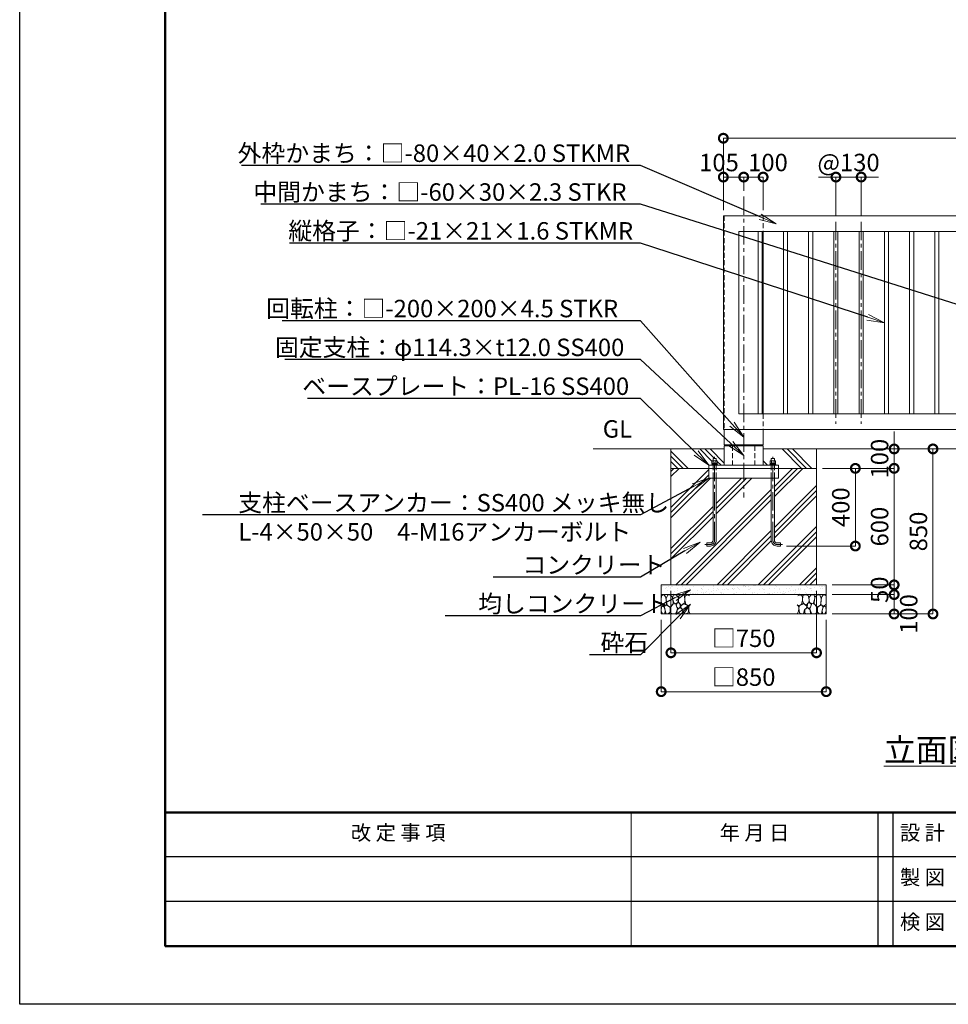
# Model space of a CAD drawing. Extents: x 0 to 12600, y 0 to 8910.
# Drawn here: x 0 to 4784, y 0 to 5070 of the extents above; entities that cross this region are included whole.
import ezdxf
from ezdxf import colors
from ezdxf.entities.mleader import LeaderData, LeaderLine
from ezdxf.enums import TextEntityAlignment as Align
from ezdxf.math import Vec2, Vec3

# ---------------------------------------------------------------- set-up
doc = ezdxf.new("R2010")
doc.units = 0
doc.header["$MEASUREMENT"] = 0
doc.header["$PDMODE"] = 1
doc.linetypes.add('CENTER', pattern=[50.8, 31.75, -6.35, 6.35, -6.35])
doc.linetypes.add('DASHED', pattern=[19.05, 12.7, -6.35])
doc.layers.get('0').update_dxf_attribs({"linetype": 'CONTINUOUS'})
doc.layers.get('DefPoints').update_dxf_attribs({"linetype": 'CONTINUOUS'})
for name, color, linetype, lineweight in [('FRAM3', 1, 'CONTINUOUS', 50), ('ハッチング', 8, 'CONTINUOUS', 5), ('ボルト・ナット', 8, 'CONTINUOUS', 9), ('基準線', 6, 'CENTER', 18), ('外形線', 7, 'CONTINUOUS', 18), ('寸法線', 3, 'CONTINUOUS', 18), ('文字', 4, 'CONTINUOUS', 18), ('文字引出', 4, 'CONTINUOUS', 18), ('枠線', 7, 'CONTINUOUS', 30), ('細線', 8, 'CONTINUOUS', 5), ('隠れ線', 5, 'DASHED', 18)]:
    doc.layers.add(name, color=color, linetype=linetype, lineweight=lineweight)
doc.styles.get("Standard").update_dxf_attribs({"font": 'TXT.SHX', "bigfont": 'bigfont.shx'})
doc.dimstyles.new('30ベース', dxfattribs={"dimscale": 30, "dimtxt": 3, "dimasz": 3, "dimexe": 0, "dimexo": 1, "dimgap": 1, "dimtad": 3, "dimdec": 1, "dimdsep": 46, "dimtxsty": 'STANDARD', "dimblk": 'DOTSMALL', "dimcen": 0, "dimclrd": 256, "dimclre": 256, "dimclrt": 7, "dimadec": 3, "dimazin": 2, "dimtfac": 1, "dimtdec": 1, "dimtix": 1, "dimtmove": 2, "dimatfit": 2, "dimldrblk": 'OPEN', "dimfxl": 1, "dimtolj": 1, "dimlwd": -1, "dimlwe": -1, "dimarcsym": 0})

# ---------------------------------------------------------------- blocks, each defined once
blk = doc.blocks.new('快工房表題欄2')
at = {"layer": 'FRAM3'}
for p, q in [((0, 22.5), (-377.5, 22.5)), ((-377.5, 22.5), (-377.5, 0)), ((0, 0), (-377.5, 0))]:
    blk.add_line(p, q, dxfattribs=at)
at = {"layer": '枠線'}
for p, q in [((-257.5, 22.5), (-257.5, 0)), ((-255, 22.5), (-255, 0)), ((-206.1, 15), (-377.5, 15)), ((-206.1, 7.5), (-377.5, 7.5))]:
    blk.add_line(p, q, dxfattribs=at)
at = {"layer": '細線'}
blk.add_line((-299.06, 22.5), (-299.06, 0), dxfattribs=at)
at = {"layer": '文字', "char_height": 2.5, "attachment_point": 5}
for s, insert, width in [('改 定 事 項', (-338.28, 18.75), 65), ('年 月 日', (-278.28, 18.75), 30), ('設 計', (-250, 18.75), 10), ('製 図', (-250, 11.25), 10), ('検 図', (-250, 3.75), 10)]:
    blk.add_mtext(s, dxfattribs=dict(at, insert=insert, width=width))
at = {"layer": '文字'}
for tag, p in [('設計', (-240, 18.75)), ('製品名称', (-144.63, 18.75)), ('図面番号', (-70.65, 18.75)), ('改定事項１', (-338.28, 11.25)), ('改定年月日１', (-278.28, 11.25)), ('製図', (-240, 11.25)), ('縮尺', (-215, 11.25)), ('型番', (-144.63, 11.25)), ('管理番号', (-70.65, 11.25)), ('改定事項２', (-338.28, 3.75)), ('改定年月日２', (-278.28, 3.75)), ('検図', (-240, 3.75)), ('物件名称', (-144.63, 3.75)), ('年月日', (-70.65, 3.75))]:
    blk.add_attdef(tag, text='', height=2.5, dxfattribs=at).set_placement(p, align=Align.MIDDLE_CENTER)
blk = doc.blocks.new('A$C5FE242B8')
at = {"layer": '細線'}
for points in [[(15.7, 99.5), (6.7, 96.9), (0.9, 92.9), (0.3, 72.2), (0.6, 50.1), (12.2, 39.5), (27, 49.1), (25.7, 74), (22.1, 89.1), (15.7, 99.5)], [(56.5, 87.9), (48.1, 97), (33.7, 99.2), (26, 80), (25.7, 73.1), (29.9, 45), (46.5, 34.7), (61.7, 52.6), (60.2, 77), (56.5, 87.9)], [(73.8, 53.8), (59.8, 50.4), (50.5, 37.8), (45.6, 26.6), (45.9, 6.9), (57.7, 0.3), (75, 3.3), (84, 26.9), (73.8, 53.8)], [(80.7, 95.1), (71.7, 99), (62.6, 98.8), (58.9, 83.1), (62.3, 67.7), (67.7, 52), (86.1, 59.2), (89.4, 83.3), (80.7, 95.1)], [(97.3, 49.5), (93.1, 57.1), (84.3, 58), (76.2, 49.5), (80.7, 35.9), (87.1, 26), (98.2, 35.6), (97.3, 49.5)], [(106.3, 98.4), (92.9, 95.8), (88.6, 76), (88.3, 73.7), (89.8, 58.6), (94.3, 56.2), (102.5, 43.5), (117.9, 56.2), (122, 70.2), (120.2, 95.8), (106.3, 98.4)], [(125.4, 48.6), (116.7, 54.4), (100.4, 41.1), (102.2, 30.2), (112.1, 22), (116.7, 3.3), (126.3, 0.3), (138.1, 6), (141.5, 29.9), (136.9, 43.2), (125.4, 48.6)], [(146.6, 94.3), (132.7, 99.2), (123.1, 92.3), (121.4, 84.2), (122.4, 69.8), (126.7, 50.4), (138.1, 42), (149.3, 47.1)], [(15.4, 36), (8.8, 40.7), (2.1, 37.2), (0, 16.9), (7, 0.3), (18.7, 2.7), (20.6, 19.3), (15.4, 36)], [(34.5, 41.4), (22.4, 45.6), (16.3, 35.9), (20.6, 18.4), (24.8, 0.3), (35.7, 0.6), (45.3, 9.1), (45.6, 32.9), (42, 37.5), (34.5, 41.4)], [(99.1, 32), (93.1, 30.2), (82.2, 21.4), (80.4, 1.5), (97.9, 0), (110, 3.9), (110.6, 23.3), (99.1, 32)], [(149.3, 46.9), (142.4, 41.1), (141.5, 30.5), (142.4, 12.1), (149, 0.9), (149.3, 0.9)]]:
    blk.add_lwpolyline(points, dxfattribs=at)
blk = doc.blocks.new('_DotSmall')
at = {"layer": 'FRAM3', "color": 0, "const_width": 0.5}
blk.add_lwpolyline([(-0.0625, 0, 1), (0.0625, 0, 1)], format="xyb", close=True, dxfattribs=at)
blk = doc.blocks.new('*D24')
at = {"layer": 'DefPoints', "color": 0}
for p in [(4205, 4260), (4205, 4030), (4335, 4030)]:
    blk.add_point(p, dxfattribs=at)
at = {"layer": '寸法線'}
for p, q in [((4205, 4260), (4115, 4260)), ((4205, 4060), (4205, 4260)), ((4335, 4260), (4205, 4260)), ((4335, 4060), (4335, 4260)), ((4335, 4260), (4425, 4260))]:
    blk.add_line(p, q, dxfattribs=at)
at = {"layer": '寸法線', "xscale": 90, "yscale": 90, "zscale": 90}
blk.add_blockref('_DotSmall', (4205, 4260), dxfattribs=at)
at = {"layer": '寸法線', "xscale": 90, "yscale": 90, "zscale": 90, "rotation": 180}
blk.add_blockref('_DotSmall', (4335, 4260), dxfattribs=at)
at = {"layer": '寸法線', "color": 7, "insert": (4270, 4335), "char_height": 90, "attachment_point": 5}
blk.add_mtext('\\A1;@130', dxfattribs=at)
blk = doc.blocks.new('_OPEN')
at = {"color": 0, "linetype": 'ByBlock'}
for p, q in [((-1, 0.167), (0, 0)), ((0, 0), (-1, -0.167)), ((0, 0), (-1, 0))]:
    blk.add_line(p, q, dxfattribs=at)
blk = doc.blocks.new('*D13')
at = {"layer": 'DefPoints', "color": 0}
for p in [(3625, 4460), (3625, 4060), (6625, 4060)]:
    blk.add_point(p, dxfattribs=at)
at = {"layer": '寸法線'}
for p, q in [((3625, 4090), (3625, 4460)), ((6625, 4460), (3625, 4460)), ((6625, 4090), (6625, 4460))]:
    blk.add_line(p, q, dxfattribs=at)
at = {"layer": '寸法線', "xscale": 90, "yscale": 90, "zscale": 90, "rotation": 180}
blk.add_blockref('_DotSmall', (3625, 4460), dxfattribs=at)
at = {"layer": '寸法線', "xscale": 90, "yscale": 90, "zscale": 90}
blk.add_blockref('_DotSmall', (6625, 4460), dxfattribs=at)
at = {"layer": '寸法線', "color": 7, "insert": (5125, 4535), "char_height": 90, "attachment_point": 5}
blk.add_mtext('\\A1;3000', dxfattribs=at)
blk = doc.blocks.new('*D29')
at = {"layer": 'DefPoints', "color": 0}
for p in [(3730, 4260), (3730, 4160), (3625, 4060)]:
    blk.add_point(p, dxfattribs=at)
at = {"layer": '寸法線'}
for p, q in [((3625, 4090), (3625, 4260)), ((3625, 4260), (3730, 4260)), ((3730, 4190), (3730, 4260))]:
    blk.add_line(p, q, dxfattribs=at)
at = {"layer": '寸法線', "xscale": 90, "yscale": 90, "zscale": 90, "rotation": 180}
blk.add_blockref('_DotSmall', (3625, 4260), dxfattribs=at)
at = {"layer": '寸法線', "xscale": 90, "yscale": 90, "zscale": 90}
blk.add_blockref('_DotSmall', (3730, 4260), dxfattribs=at)
at = {"layer": '寸法線', "color": 7, "insert": (3602.5, 4335), "char_height": 90, "attachment_point": 5}
blk.add_mtext('\\A1;105', dxfattribs=at)
blk = doc.blocks.new('*D30')
at = {"layer": 'DefPoints', "color": 0}
for p in [(3830, 4260), (3730, 4160), (3830, 4060)]:
    blk.add_point(p, dxfattribs=at)
at = {"layer": '寸法線'}
for p, q in [((3730, 4190), (3730, 4260)), ((3730, 4260), (3830, 4260)), ((3830, 4090), (3830, 4260))]:
    blk.add_line(p, q, dxfattribs=at)
at = {"layer": '寸法線', "xscale": 90, "yscale": 90, "zscale": 90, "rotation": 180}
blk.add_blockref('_DotSmall', (3730, 4260), dxfattribs=at)
at = {"layer": '寸法線', "xscale": 90, "yscale": 90, "zscale": 90}
blk.add_blockref('_DotSmall', (3830, 4260), dxfattribs=at)
at = {"layer": '寸法線', "color": 7, "insert": (3855, 4335), "char_height": 90, "attachment_point": 5}
blk.add_mtext('\\A1;100', dxfattribs=at)
blk = doc.blocks.new('*D39')
at = {"layer": 'DefPoints', "color": 0}
for p in [(4105, 2760), (4155, 2160), (4505, 2160)]:
    blk.add_point(p, dxfattribs=at)
at = {"layer": '寸法線'}
for p, q in [((4135, 2760), (4505, 2760)), ((4505, 2760), (4505, 2160)), ((4185, 2160), (4505, 2160))]:
    blk.add_line(p, q, dxfattribs=at)
at = {"layer": '寸法線', "xscale": 90, "yscale": 90, "zscale": 90}
for p, rotation in [((4505, 2760), 90), ((4505, 2160), 270)]:
    blk.add_blockref('_DotSmall', p, dxfattribs=dict(at, rotation=rotation))
at = {"layer": '寸法線', "color": 7, "insert": (4430, 2460), "char_height": 90, "attachment_point": 5, "rotation": 90}
blk.add_mtext('\\A1;600', dxfattribs=at)
blk = doc.blocks.new('*D40')
at = {"layer": 'DefPoints', "color": 0}
for p in [(4105, 2760), (3920, 2360), (4305, 2360)]:
    blk.add_point(p, dxfattribs=at)
at = {"layer": '寸法線'}
for p, q in [((4135, 2760), (4305, 2760)), ((4305, 2760), (4305, 2360)), ((3950, 2360), (4305, 2360))]:
    blk.add_line(p, q, dxfattribs=at)
at = {"layer": '寸法線', "xscale": 90, "yscale": 90, "zscale": 90}
for p, rotation in [((4305, 2760), 90), ((4305, 2360), 270)]:
    blk.add_blockref('_DotSmall', p, dxfattribs=dict(at, rotation=rotation))
at = {"layer": '寸法線', "color": 7, "insert": (4230, 2560), "char_height": 90, "attachment_point": 5, "rotation": 90}
blk.add_mtext('\\A1;400', dxfattribs=at)
blk = doc.blocks.new('*D41')
at = {"layer": 'DefPoints', "color": 0}
for p in [(3355, 2160), (4105, 2160), (3355, 1810)]:
    blk.add_point(p, dxfattribs=at)
at = {"layer": '寸法線'}
for p, q in [((3355, 2130), (3355, 1810)), ((4105, 2130), (4105, 1810)), ((4105, 1810), (3355, 1810))]:
    blk.add_line(p, q, dxfattribs=at)
at = {"layer": '寸法線', "xscale": 90, "yscale": 90, "zscale": 90, "rotation": 180}
blk.add_blockref('_DotSmall', (3355, 1810), dxfattribs=at)
at = {"layer": '寸法線', "xscale": 90, "yscale": 90, "zscale": 90}
blk.add_blockref('_DotSmall', (4105, 1810), dxfattribs=at)
at = {"layer": '寸法線', "color": 7, "insert": (3730, 1885), "char_height": 90, "attachment_point": 5}
blk.add_mtext('\\A1;□750', dxfattribs=at)
blk = doc.blocks.new('*D42')
at = {"layer": 'DefPoints', "color": 0}
for p in [(3305, 2010), (4155, 2010), (3305, 1610)]:
    blk.add_point(p, dxfattribs=at)
at = {"layer": '寸法線'}
for p, q in [((3305, 1980), (3305, 1610)), ((4155, 1980), (4155, 1610)), ((4155, 1610), (3305, 1610))]:
    blk.add_line(p, q, dxfattribs=at)
at = {"layer": '寸法線', "xscale": 90, "yscale": 90, "zscale": 90, "rotation": 180}
blk.add_blockref('_DotSmall', (3305, 1610), dxfattribs=at)
at = {"layer": '寸法線', "xscale": 90, "yscale": 90, "zscale": 90}
blk.add_blockref('_DotSmall', (4155, 1610), dxfattribs=at)
at = {"layer": '寸法線', "color": 7, "insert": (3730, 1685), "char_height": 90, "attachment_point": 5}
blk.add_mtext('\\A1;□850', dxfattribs=at)
blk = doc.blocks.new('*D43')
at = {"layer": 'DefPoints', "color": 0}
for p in [(4155, 2110), (4155, 2010), (4505, 2010)]:
    blk.add_point(p, dxfattribs=at)
at = {"layer": '寸法線'}
for p, q in [((4185, 2110), (4505, 2110)), ((4505, 2110), (4505, 2010)), ((4185, 2010), (4505, 2010))]:
    blk.add_line(p, q, dxfattribs=at)
at = {"layer": '寸法線', "xscale": 90, "yscale": 90, "zscale": 90}
for p, rotation in [((4505, 2110), 90), ((4505, 2010), 270)]:
    blk.add_blockref('_DotSmall', p, dxfattribs=dict(at, rotation=rotation))
at = {"layer": '寸法線', "color": 7, "insert": (4580, 2010), "char_height": 90, "attachment_point": 5, "rotation": 90}
blk.add_mtext('\\A1;100', dxfattribs=at)
blk = doc.blocks.new('*D44')
at = {"layer": 'DefPoints', "color": 0}
for p in [(4105, 2860), (4155, 2010), (4705, 2010)]:
    blk.add_point(p, dxfattribs=at)
at = {"layer": '寸法線'}
for p, q in [((4135, 2860), (4705, 2860)), ((4705, 2860), (4705, 2010)), ((4185, 2010), (4705, 2010))]:
    blk.add_line(p, q, dxfattribs=at)
at = {"layer": '寸法線', "xscale": 90, "yscale": 90, "zscale": 90}
for p, rotation in [((4705, 2860), 90), ((4705, 2010), 270)]:
    blk.add_blockref('_DotSmall', p, dxfattribs=dict(at, rotation=rotation))
at = {"layer": '寸法線', "color": 7, "insert": (4630, 2435), "char_height": 90, "attachment_point": 5, "rotation": 90}
blk.add_mtext('\\A1;850', dxfattribs=at)
blk = doc.blocks.new('*D45')
at = {"layer": 'DefPoints', "color": 0}
for p in [(4155, 2160), (4155, 2110), (4505, 2110)]:
    blk.add_point(p, dxfattribs=at)
at = {"layer": '寸法線'}
for p, q in [((4505, 2160), (4505, 2250)), ((4185, 2160), (4505, 2160)), ((4505, 2160), (4505, 2110)), ((4185, 2110), (4505, 2110)), ((4505, 2110), (4505, 2020))]:
    blk.add_line(p, q, dxfattribs=at)
at = {"layer": '寸法線', "xscale": 90, "yscale": 90, "zscale": 90}
for p, rotation in [((4505, 2160), 270), ((4505, 2110), 90)]:
    blk.add_blockref('_DotSmall', p, dxfattribs=dict(at, rotation=rotation))
at = {"layer": '寸法線', "color": 7, "insert": (4430, 2135), "char_height": 90, "attachment_point": 5, "rotation": 90}
blk.add_mtext('\\A1;50', dxfattribs=at)
blk = doc.blocks.new('*D63')
at = {"layer": 'DefPoints', "color": 0}
for p in [(4105, 2860), (4105, 2760), (4505, 2760)]:
    blk.add_point(p, dxfattribs=at)
at = {"layer": '寸法線'}
for p, q in [((4505, 2860), (4505, 2950)), ((4135, 2860), (4505, 2860)), ((4505, 2860), (4505, 2760)), ((4135, 2760), (4505, 2760)), ((4505, 2760), (4505, 2670))]:
    blk.add_line(p, q, dxfattribs=at)
at = {"layer": '寸法線', "xscale": 90, "yscale": 90, "zscale": 90}
for p, rotation in [((4505, 2860), 270), ((4505, 2760), 90)]:
    blk.add_blockref('_DotSmall', p, dxfattribs=dict(at, rotation=rotation))
at = {"layer": '寸法線', "color": 7, "insert": (4430, 2810), "char_height": 90, "attachment_point": 5, "rotation": 90}
blk.add_mtext('\\A1;100', dxfattribs=at)

msp = doc.modelspace()

# ---------------------------------------------------------------- hatches: boundary and pattern name
at = {"layer": 'ハッチング'}
h = msp.add_hatch(dxfattribs=at)
h.set_pattern_fill('PLAST', color=256, scale=600, angle=315)
h.set_pattern_definition([(315, (0, 52820), (106.066, 106.066), []), (315, (13.26, 52833.26), (106.066, 106.066), []), (315, (26.52, 52846.52), (106.066, 106.066), [])])
edge = h.paths.add_edge_path()
edge.add_line((3630, 2860), (3355, 2860))
edge.add_line((3355, 2860), (3355, 2760))
edge.add_line((3355, 2760), (3550, 2760))
edge.add_line((3550, 2760), (3550, 2776))
edge.add_line((3550, 2776), (3565, 2776))
edge.add_line((3565, 2776), (3565, 2779))
edge.add_line((3565, 2779), (3567.1696, 2779))
edge.add_line((3567.1696, 2779), (3566.6, 2779.5696))
edge.add_line((3566.6, 2779.5696), (3566.6, 2781.4848))
edge.add_line((3566.6, 2781.4848), (3566.6, 2783.7816649))
edge.add_line((3566.6, 2783.7816649), (3568.75, 2783.8802162))
edge.add_line((3568.75, 2783.8802162), (3568.75, 2784.7696))
edge.add_line((3568.75, 2784.7696), (3566.1436, 2784.7696))
edge.add_line((3566.1436, 2784.7696), (3566.1436, 2797.6978075))
edge.add_ellipse((3569.6077, 2792.6356106), major_axis=(-4.3373855, 4.3373855), ratio=1, start_angle=-19.3841579967, end_angle=-10.6158651396, ccw=False)
edge.add_ellipse((3569.6077, 2792.6356106), major_axis=(-4.3373855, 4.3373855), ratio=1, start_angle=-45, end_angle=-19.3841579967)
edge.add_line((3566.9557612, 2798.1667087), (3568, 2798.7696))
edge.add_line((3568, 2798.7696), (3572, 2798.7696))
edge.add_line((3572, 2798.7696), (3572, 2810))
edge.add_line((3572, 2810), (3588, 2810))
edge.add_line((3588, 2810), (3588, 2798.7696))
edge.add_line((3588, 2798.7696), (3592, 2798.7696))
edge.add_line((3592, 2798.7696), (3593.0442388, 2798.1667087))
edge.add_ellipse((3590.3923, 2792.6356106), major_axis=(4.3373855, 4.3373855), ratio=1, start_angle=10.6158651396, end_angle=19.3841579962, ccw=False)
edge.add_line((3593.8564, 2797.7383613), (3593.8564, 2784.7696))
edge.add_line((3593.8564, 2784.7696), (3591.25, 2784.7696))
edge.add_line((3591.25, 2784.7696), (3591.25, 2783.8802162))
edge.add_line((3591.25, 2783.8802162), (3593.4, 2783.7816649))
edge.add_line((3593.4, 2783.7816649), (3593.4, 2781.4848))
edge.add_line((3593.4, 2781.4848), (3593.4, 2779))
edge.add_line((3593.4, 2779), (3595, 2779))
edge.add_line((3595, 2779), (3595, 2776))
edge.add_line((3595, 2776), (3630, 2776))
edge.add_line((3630, 2776), (3630, 2860))
edge = h.paths.add_edge_path()
edge.add_line((4105, 2860), (3830, 2860))
edge.add_line((3830, 2860), (3830, 2776))
edge.add_line((3830, 2776), (3865, 2776))
edge.add_line((3865, 2776), (3865, 2779))
edge.add_line((3865, 2779), (3867.1696, 2779))
edge.add_line((3867.1696, 2779), (3866.6, 2779.5696))
edge.add_line((3866.6, 2779.5696), (3866.6, 2781.4848))
edge.add_line((3866.6, 2781.4848), (3866.6, 2783.7816649))
edge.add_line((3866.6, 2783.7816649), (3868.75, 2783.8802162))
edge.add_line((3868.75, 2783.8802162), (3868.75, 2784.7696))
edge.add_line((3868.75, 2784.7696), (3866.1436, 2784.7696))
edge.add_line((3866.1436, 2784.7696), (3866.1436, 2797.6978075))
edge.add_ellipse((3869.6077, 2792.6356106), major_axis=(-4.3373855, 4.3373855), ratio=1, start_angle=340.6158420051, end_angle=349.3841348604, ccw=False)
edge.add_ellipse((3869.6077, 2792.6356106), major_axis=(-4.3373855, 4.3373855), ratio=1, start_angle=315, end_angle=340.6158420051)
edge.add_line((3866.9557612, 2798.1667087), (3868, 2798.7696))
edge.add_line((3868, 2798.7696), (3872, 2798.7696))
edge.add_line((3872, 2798.7696), (3872, 2810))
edge.add_line((3872, 2810), (3888, 2810))
edge.add_line((3888, 2810), (3888, 2798.7696))
edge.add_line((3888, 2798.7696), (3892, 2798.7696))
edge.add_line((3892, 2798.7696), (3893.0442388, 2798.1667087))
edge.add_ellipse((3890.3923, 2792.6356106), major_axis=(4.3373855, 4.3373855), ratio=1, start_angle=370.6158651396, end_angle=379.3841579957, ccw=False)
edge.add_line((3893.8564, 2797.7383613), (3893.8564, 2784.7696))
edge.add_line((3893.8564, 2784.7696), (3891.25, 2784.7696))
edge.add_line((3891.25, 2784.7696), (3891.25, 2783.8802162))
edge.add_line((3891.25, 2783.8802162), (3893.4, 2783.7816649))
edge.add_line((3893.4, 2783.7816649), (3893.4, 2781.4848))
edge.add_line((3893.4, 2781.4848), (3893.4, 2779))
edge.add_line((3893.4, 2779), (3895, 2779))
edge.add_line((3895, 2779), (3895, 2776))
edge.add_line((3895, 2776), (3910, 2776))
edge.add_line((3910, 2776), (3910, 2760))
edge.add_line((3910, 2760), (4105, 2760))
edge.add_line((4105, 2760), (4105, 2860))
h = msp.add_hatch(dxfattribs=at)
h.set_pattern_fill('PLAST', color=256, scale=600, angle=45)
h.set_pattern_definition([(45, (0, 52820), (-106.066, 106.066), []), (45, (-13.26, 52833.26), (-106.066, 106.066), []), (45, (-26.52, 52846.52), (-106.066, 106.066), [])])
h.paths.add_polyline_path([(4105, 2760), (3910, 2760), (3910, 2710), (3888, 2710), (3888, 2390, 0.4142135624), (3902, 2376), (3920, 2376), (3920, 2360), (3902, 2360, -0.4142135624), (3872, 2390), (3872, 2710), (3588, 2710), (3588, 2390, -0.4142135624), (3558, 2360), (3540, 2360), (3540, 2376), (3558, 2376, 0.4142135624), (3572, 2390), (3572, 2710), (3550, 2710), (3550, 2760), (3355, 2760), (3355, 2160), (4105, 2160)])
at = {"layer": 'ハッチング', "ltscale": 1000}
h = msp.add_hatch(dxfattribs=at)
h.set_pattern_fill('AR-SAND', color=256, scale=20, style=0)
h.set_pattern_definition([(37.5, (0, 52820), (-1.259867, 38.536475), [0, -30.4, 0, -34, 0, -32.5]), (7.5, (0, 52820), (35.395534, 56.44292), [0, -16.4, 0, -27.4, 0, -10.5]), (327.5, (-24.6, 52820), (62.282837, 0.11318), [0, -10, 0, -36, 0, -47]), (317.5, (-24.6, 52820), (60.12253, 17.55351), [0, -5, 0, -23.6, 0, -27])])
h.paths.add_polyline_path([(4155, 2160), (3305, 2160), (3305, 2110), (4155, 2110)])

# ---------------------------------------------------------------- linework, layer by layer
at = {"layer": 'DefPoints'}
msp.add_lwpolyline([(0, 8910), (12600, 8910), (12600, 0), (0, 0)], close=True, dxfattribs=at)
at = {"layer": 'FRAM3'}
msp.add_lwpolyline([(750, 8610), (12300, 8610), (12300, 300), (750, 300)], close=True, dxfattribs=at)
at = {"layer": 'ボルト・ナット'}
for p, q in [((3573.0718, 2797.6978075), (3573.0718, 2784.7696)), ((3586.9282, 2797.6978075), (3586.9282, 2784.7696)), ((3873.0718, 2797.6978075), (3873.0718, 2784.7696)), ((3886.9282, 2797.6978075), (3886.9282, 2784.7696)), ((3565, 2776), (3595, 2776)), ((3567, 2783.8), (3566.6, 2783.4)), ((3566.6, 2783.4), (3566.6, 2781.4848)), ((3566.6, 2783.4), (3578.7509337, 2783.4)), ((3566.6, 2781.4848), (3566.6, 2779.5696)), ((3566.6, 2779.5696), (3567, 2779.1696)), ((3566.6, 2779.5696), (3579.2615663, 2779.5696)), ((3570.7, 2783.9696), (3567, 2783.8)), ((3567, 2779.1696), (3570.7, 2779)), ((3570.7, 2779), (3580, 2779)), ((3579.3375, 2779), (3578.675, 2783.9696)), ((3580.6625, 2779), (3580, 2783.9696)), ((3589.3, 2779), (3580, 2779)), ((3593.4, 2783.4), (3580.0759337, 2783.4)), ((3593.4, 2779.5696), (3580.5865663, 2779.5696)), ((3589.3, 2783.9696), (3593, 2783.8)), ((3593, 2779.1696), (3589.3, 2779)), ((3593, 2783.8), (3593.4, 2783.4)), ((3593.4, 2779.5696), (3593, 2779.1696)), ((3593.4, 2783.4), (3593.4, 2781.4848)), ((3593.4, 2781.4848), (3593.4, 2779.5696)), ((3895, 2776), (3865, 2776)), ((3867, 2783.8), (3866.6, 2783.4)), ((3866.6, 2783.4), (3866.6, 2781.4848)), ((3866.6, 2783.4), (3879.9240663, 2783.4)), ((3866.6, 2781.4848), (3866.6, 2779.5696)), ((3866.6, 2779.5696), (3867, 2779.1696)), ((3866.6, 2779.5696), (3879.4134337, 2779.5696)), ((3870.7, 2783.9696), (3867, 2783.8)), ((3867, 2779.1696), (3870.7, 2779)), ((3870.7, 2779), (3880, 2779)), ((3879.3375, 2779), (3880, 2783.9696)), ((3889.3, 2779), (3880, 2779)), ((3880.6625, 2779), (3881.325, 2783.9696)), ((3893.4, 2779.5696), (3880.7384337, 2779.5696)), ((3893.4, 2783.4), (3881.2490663, 2783.4)), ((3889.3, 2783.9696), (3893, 2783.8)), ((3893, 2779.1696), (3889.3, 2779)), ((3893, 2783.8), (3893.4, 2783.4)), ((3893.4, 2779.5696), (3893, 2779.1696)), ((3893.4, 2783.4), (3893.4, 2781.4848)), ((3893.4, 2781.4848), (3893.4, 2779.5696))]:
    msp.add_line(p, q, dxfattribs=at)
for points in [[(3568, 2798.7696), (3566.1436, 2797.6978075), (3566.1436, 2784.7696), (3593.8564, 2784.7696), (3593.8564, 2797.6978075), (3592, 2798.7696)], [(3892, 2798.7696), (3893.8564, 2797.6978075), (3893.8564, 2784.7696), (3866.1436, 2784.7696), (3866.1436, 2797.6978075), (3868, 2798.7696)], [(3565, 2776), (3595, 2776), (3595, 2779), (3565, 2779)], [(3895, 2776), (3865, 2776), (3865, 2779), (3895, 2779)]]:
    msp.add_lwpolyline(points, close=True, dxfattribs=at)
for points in [[(3572, 2798.7696), (3572, 2810), (3588, 2810), (3588, 2798.7696)], [(3888, 2798.7696), (3888, 2810), (3872, 2810), (3872, 2798.7696)], [(3591.25, 2784.7696), (3591.25, 2783.9696), (3568.75, 2783.9696), (3568.75, 2784.7696)], [(3868.75, 2784.7696), (3868.75, 2783.9696), (3891.25, 2783.9696), (3891.25, 2784.7696)]]:
    msp.add_lwpolyline(points, dxfattribs=at)
for points in [[(3572, 2710), (3572, 2390, -0.4142135624), (3558, 2376), (3540, 2376), (3540, 2360), (3558, 2360, 0.4142135624), (3588, 2390), (3588, 2710)], [(3888, 2710), (3888, 2390, 0.4142135624), (3902, 2376), (3920, 2376), (3920, 2360), (3902, 2360, -0.4142135624), (3872, 2390), (3872, 2710)]]:
    msp.add_lwpolyline(points, format="xyb", dxfattribs=at)
for centre, major_axis, start_param, end_param in [((3569.6077, 2792.6356106), (-4.3373855, 4.3373855), -1.3855145272, -0.1852817996), ((3580, 2775.8413314), (16.2127342, 16.2127342), 0.4784315129, 1.0923648139), ((3590.3923, 2792.6356106), (4.3373855, 4.3373855), 0.1852817996, 1.3855145272)]:
    msp.add_ellipse(centre, major_axis=major_axis, ratio=1, start_param=start_param, end_param=end_param, dxfattribs=at)
at = {"layer": 'ボルト・ナット', "extrusion": (0, 0, -1)}
for centre, major_axis, start_param, end_param in [((3869.6077, 2792.6356106), (-4.3373855, 4.3373855), 0.1852817996, 1.3855145272), ((3880, 2775.8413314), (-16.2127342, 16.2127342), 0.4784315129, 1.0923648139), ((3890.3923, 2792.6356106), (4.3373855, 4.3373855), -1.3855145272, -0.1852817996)]:
    msp.add_ellipse(centre, major_axis=major_axis, ratio=1, start_param=start_param, end_param=end_param, dxfattribs=at)
at = {"layer": '基準線', "ltscale": 3}
for p, q in [((3730, 4160), (3730, 2610)), ((4205, 4030), (4205, 2990)), ((4335, 4030), (4335, 2990))]:
    msp.add_line(p, q, dxfattribs=at)
for points in [[(3530, 2368), (3558, 2368, 0.4142135624), (3580, 2390), (3580, 2820)], [(3930, 2368), (3902, 2368, -0.4142135624), (3880, 2390), (3880, 2820)]]:
    msp.add_lwpolyline(points, format="xyb", dxfattribs=at)
at = {"layer": '外形線'}
for p, q in [((3830, 3980), (3830, 3040)), ((2955, 2860), (3630, 2860)), ((3672.85, 2881), (3672.85, 2876)), ((3787.15, 2881), (3787.15, 2876)), ((3830, 2860), (6635, 2860))]:
    msp.add_line(p, q, dxfattribs=at)
for points in [[(6625, 3593.5), (6625, 2960), (3625, 2960), (3625, 4060), (6625, 4060), (6625, 3658.5)], [(3830, 2960), (3830, 2881), (3630, 2881), (3630, 2960)], [(3630, 2776), (3630, 2876), (3830, 2876), (3830, 2776)], [(3550, 2760), (3550, 2710), (3910, 2710), (3910, 2760)]]:
    msp.add_lwpolyline(points, dxfattribs=at)
for points in [[(3705, 3980), (6545, 3980), (6545, 3040), (3705, 3040)], [(3825.5, 3980), (3804.5, 3980), (3804.5, 3040), (3825.5, 3040)], [(3955.5, 3980), (3934.5, 3980), (3934.5, 3040), (3955.5, 3040)], [(4085.5, 3980), (4064.5, 3980), (4064.5, 3040), (4085.5, 3040)], [(4215.5, 3980), (4194.5, 3980), (4194.5, 3040), (4215.5, 3040)], [(4345.5, 3980), (4324.5, 3980), (4324.5, 3040), (4345.5, 3040)], [(4454.5, 3980), (4475.5, 3980), (4475.5, 3040), (4454.5, 3040)], [(4584.5, 3980), (4605.5, 3980), (4605.5, 3040), (4584.5, 3040)], [(4714.5, 3980), (4735.5, 3980), (4735.5, 3040), (4714.5, 3040)], [(3550, 2760), (3550, 2776), (3910, 2776), (3910, 2760)]]:
    msp.add_lwpolyline(points, close=True, dxfattribs=at)
at = {"layer": '細線'}
for p, q in [((3355, 2160), (3355, 2860)), ((4105, 2860), (4105, 2160)), ((3355, 2760), (4105, 2760)), ((3305, 2110), (4155, 2110))]:
    msp.add_line(p, q, dxfattribs=at)
msp.add_lwpolyline([(3305, 2160), (3305, 2010), (4155, 2010), (4155, 2160)], close=True, dxfattribs=at)
at = {"layer": '隠れ線', "ltscale": 2}
for p, q in [((3630, 4060), (3630, 2960)), ((3830, 4060), (3830, 3980)), ((3830, 3040), (3830, 2960)), ((3672.85, 2876), (3672.85, 2776)), ((3787.15, 2876), (3787.15, 2776)), ((3572, 2776), (3572, 2710)), ((3588, 2776), (3588, 2710)), ((3872, 2776), (3872, 2710)), ((3888, 2776), (3888, 2710))]:
    msp.add_line(p, q, dxfattribs=at)

# ---------------------------------------------------------------- block references
msp.add_blockref('A$C5FE242B8', (3305, 2010))
at = {"xscale": -1}
msp.add_blockref('A$C5FE242B8', (4155, 2010), dxfattribs=at)
at = {"layer": '枠線', "xscale": 30.59602649006608, "yscale": 30.59602649006608, "zscale": 30.59602649006608}
msp.add_blockref('快工房表題欄2', (12300, 300), dxfattribs=at)

# ---------------------------------------------------------------- texts
at = {"layer": '文字'}
for s, insert, char_height, attachment_point in [('GL', (3155, 2890), 90, 9), ('{\\L立面図 Ｓ＝１／３０}', (5207.5, 1310), 120, 5)]:
    msp.add_mtext(s, dxfattribs=dict(at, insert=insert, char_height=char_height, attachment_point=attachment_point))

# ---------------------------------------------------------------- dimensions: what is measured, and where the dimension line sits
at = {"layer": '寸法線'}
for base, p1, p2, angle, picture, middle in [((3625, 4460), (6625, 4060), (3625, 4060), 180, '*D13', (5125, 4535)), ((4505, 2760), (4105, 2860), (4105, 2760), 90, '*D63', (4430, 2810)), ((4705, 2010), (4105, 2860), (4155, 2010), 90, '*D44', (4630, 2435)), ((4305, 2360), (4105, 2760), (3920, 2360), 90, '*D40', (4230, 2560)), ((4505, 2160), (4105, 2760), (4155, 2160), 90, '*D39', (4430, 2460)), ((4505, 2110), (4155, 2160), (4155, 2110), 90, '*D45', (4430, 2135))]:
    dim = msp.add_linear_dim(base=base, p1=p1, p2=p2, angle=angle, dimstyle='30ベース', override={"dimdec": 6}, dxfattribs=at)
    dim.commit()
    dim.dimension.update_dxf_attribs({"geometry": picture, "text_midpoint": middle})
for base, p1, p2, picture, middle in [((3730, 4260), (3625, 4060), (3730, 4160), '*D29', (3602.5, 4335)), ((3830, 4260), (3730, 4160), (3830, 4060), '*D30', (3855, 4335))]:
    dim = msp.add_linear_dim(base=base, p1=p1, p2=p2, dimstyle='30ベース', override={"dimdec": 6}, dxfattribs=at)
    dim.commit()
    dim.dimension.update_dxf_attribs({"geometry": picture, "text_midpoint": middle, "dimtype": 160})
for base, p1, p2, text, picture, middle in [((4205, 4260), (4335, 4030), (4205, 4030), '@<>', '*D24', (4270, 4335)), ((3355, 1810), (4105, 2160), (3355, 2160), '□<>', '*D41', (3730, 1885)), ((3305, 1610), (4155, 2010), (3305, 2010), '□<>', '*D42', (3730, 1685))]:
    dim = msp.add_linear_dim(base=base, p1=p1, p2=p2, angle=180, text=text, dimstyle='30ベース', override={"dimdec": 6}, dxfattribs=at)
    dim.commit()
    dim.dimension.update_dxf_attribs({"geometry": picture, "text_midpoint": middle})
dim = msp.add_linear_dim(base=(4505, 2010), p1=(4155, 2110), p2=(4155, 2010), angle=90, dimstyle='30ベース', override={"dimtad": 4, "dimdec": 6}, dxfattribs=at)
dim.commit()
dim.dimension.update_dxf_attribs({"geometry": '*D43', "text_midpoint": (4580, 2010), "dimtype": 160})

# ---------------------------------------------------------------- leaders
at = {"layer": '文字引出'}
ml = msp.add_multileader_mtext('Standard', dxfattribs=at)
ml.set_content('\\A1;{\\C7;外枠かまち：□-80×40×2.0 STKMR}', color=256, style='STANDARD')
ml.set_leader_properties()
ml.set_arrow_properties(name='OPEN')
ml.build(insert=Vec2(0, 0))
ml.multileader.update_dxf_attribs({"text_left_attachment_type": 6, "text_right_attachment_type": 6, "dogleg_length": 0.36, "arrow_head_size": 90, "scale": 30})
ctx = ml.context
ctx.base_point, ctx.scale, ctx.char_height, ctx.arrow_head_size, ctx.landing_gap_size, ctx.plane_origin = Vec3(1120.3, 4320), 30, 90, 90, 2.7, Vec3(241.776769, 3886.8447997)
ctx.left_attachment, ctx.right_attachment = 6, 6
notes = []
notes.append((ctx, [(1, (1, 1, 0), (3197.5, 4320), (-1, 0), 10.8, [(0, [(3897.5, 4020)], 0, [])])]))
ctx.mtext.insert, ctx.mtext.flow_direction = Vec3(1123, 4428), 5
ml = msp.add_multileader_mtext('Standard', dxfattribs=at)
ml.set_content('\\A1;{\\C7;中間かまち：□-60×30×2.3 STKR}', color=256, style='STANDARD')
ml.set_leader_properties()
ml.set_arrow_properties(name='OPEN')
ml.build(insert=Vec2(0, 0))
ml.multileader.update_dxf_attribs({"text_left_attachment_type": 6, "text_right_attachment_type": 6, "dogleg_length": 0.36, "arrow_head_size": 90, "scale": 30})
ctx = ml.context
ctx.base_point, ctx.scale, ctx.char_height, ctx.arrow_head_size, ctx.landing_gap_size, ctx.plane_origin = Vec3(1201.3, 4120), 30, 90, 90, 2.7, Vec3(241.776769, 2986.8447997)
ctx.left_attachment, ctx.right_attachment = 6, 6
notes.append((ctx, [(1, (1, 1, 0), (3197.5, 4120), (-1, 0), 10.8, [(0, [(5125, 3510)], 0, [])])]))
ctx.mtext.insert, ctx.mtext.flow_direction = Vec3(1204, 4228), 5
ml = msp.add_multileader_mtext('Standard', dxfattribs=at)
ml.set_content('{\\C7;縦格子：□-21×21×1.6 \\A1;STKMR}', color=256, style='STANDARD')
ml.set_leader_properties()
ml.set_arrow_properties(name='OPEN')
ml.build(insert=Vec2(0, 0))
ml.multileader.update_dxf_attribs({"text_left_attachment_type": 6, "text_right_attachment_type": 6, "dogleg_length": 0.36, "arrow_head_size": 90, "scale": 30})
ctx = ml.context
ctx.base_point, ctx.scale, ctx.char_height, ctx.arrow_head_size, ctx.landing_gap_size, ctx.plane_origin = Vec3(1381.3, 3920), 30, 90, 90, 2.7, Vec3(241.776769, 3386.8447997)
ctx.left_attachment, ctx.right_attachment = 6, 6
notes.append((ctx, [(1, (1, 1, 0), (3197.5, 3920), (-1, 0), 10.8, [(0, [(4454.5, 3510)], 0, [])])]))
ctx.mtext.insert, ctx.mtext.flow_direction = Vec3(1384, 4028), 5
ml = msp.add_multileader_mtext('Standard', dxfattribs=at)
ml.set_content('\\A1;{\\C7;回転柱：□-200×200×4.5 STKR}', color=256, style='STANDARD')
ml.set_leader_properties()
ml.set_arrow_properties(name='OPEN')
ml.build(insert=Vec2(0, 0))
ml.multileader.update_dxf_attribs({"text_left_attachment_type": 6, "text_right_attachment_type": 6, "dogleg_length": 0.36, "arrow_head_size": 90, "scale": 30})
ctx = ml.context
ctx.base_point, ctx.scale, ctx.char_height, ctx.arrow_head_size, ctx.landing_gap_size, ctx.plane_origin = Vec3(1267.3, 3520), 30, 90, 90, 2.7, Vec3(241.776769, 2586.8447997)
ctx.left_attachment, ctx.right_attachment = 6, 6
notes.append((ctx, [(1, (1, 1, 0), (3197.5, 3520), (-1, 0), 10.8, [(0, [(3730, 2920.5)], 0, [])])]))
ctx.mtext.insert, ctx.mtext.flow_direction = Vec3(1270, 3628), 5
ml = msp.add_multileader_mtext('Standard', dxfattribs=at)
ml.set_content('\\A1;{\\C7;固定支柱：φ114.3×t12.0 SS400}', color=256, style='STANDARD')
ml.set_leader_properties()
ml.set_arrow_properties(name='OPEN')
ml.build(insert=Vec2(0, 0))
ml.multileader.update_dxf_attribs({"text_left_attachment_type": 6, "text_right_attachment_type": 6, "dogleg_length": 0.36, "arrow_head_size": 90, "scale": 30})
ctx = ml.context
ctx.base_point, ctx.scale, ctx.char_height, ctx.arrow_head_size, ctx.landing_gap_size, ctx.plane_origin = Vec3(1312.3, 3320), 30, 90, 90, 2.7, Vec3(-60.5148517, 2212.6379336)
ctx.left_attachment, ctx.right_attachment = 6, 6
notes.append((ctx, [(1, (1, 1, 0), (3197.5, 3320), (-1, 0), 10.8, [(0, [(3730, 2826)], 0, [])])]))
ctx.mtext.insert, ctx.mtext.flow_direction = Vec3(1315, 3428), 5
ml = msp.add_multileader_mtext('Standard', dxfattribs=at)
ml.set_content('\\A1;{\\C7;ベースプレート：PL-16 SS400}', color=256, style='STANDARD')
ml.set_leader_properties()
ml.set_arrow_properties(name='OPEN')
ml.build(insert=Vec2(0, 0))
ml.multileader.update_dxf_attribs({"text_left_attachment_type": 6, "text_right_attachment_type": 6, "dogleg_length": 0.36, "arrow_head_size": 90, "scale": 30})
ctx = ml.context
ctx.base_point, ctx.scale, ctx.char_height, ctx.arrow_head_size, ctx.landing_gap_size, ctx.plane_origin = Vec3(1453.3, 3120), 30, 90, 90, 2.7, Vec3(-60.5148517, 1876)
ctx.left_attachment, ctx.right_attachment = 6, 6
notes.append((ctx, [(1, (1, 1, 0), (3197.5, 3120), (-1, 0), 10.8, [(0, [(3550, 2776)], 0, [])])]))
ctx.mtext.insert, ctx.mtext.flow_direction = Vec3(1456, 3228), 5
ml = msp.add_multileader_mtext('Standard', dxfattribs=at)
ml.set_content('\\A1;{\\C7;支柱ベースアンカー：SS400 メッキ無し\\PL-4×50×50\u30004-M16アンカーボルト}', color=256, style='STANDARD')
ml.set_leader_properties()
ml.set_arrow_properties(name='OPEN')
ml.build(insert=Vec2(0, 0))
ml.multileader.update_dxf_attribs({"text_left_attachment_type": 6, "text_right_attachment_type": 6, "dogleg_length": 0.36, "arrow_head_size": 90, "scale": 30})
ctx = ml.context
ctx.base_point, ctx.scale, ctx.char_height, ctx.arrow_head_size, ctx.landing_gap_size, ctx.plane_origin = Vec3(1123.3, 2520), 30, 90, 90, 2.7, Vec3(-60.5148517, 1476)
ctx.left_attachment, ctx.right_attachment = 6, 6
notes.append((ctx, [(1, (1, 1, 0), (3197.5, 2520), (-1, 0), 10.8, [(0, [(3550, 2710)], 0, [])])]))
ctx.mtext.insert, ctx.mtext.flow_direction = Vec3(1126, 2628), 5
ml = msp.add_multileader_mtext('Standard', dxfattribs=at)
ml.set_content('\\A1;{\\C7;コンクリート}', color=256, style='STANDARD')
ml.set_leader_properties()
ml.set_arrow_properties(name='OPEN')
ml.build(insert=Vec2(0, 0))
ml.multileader.update_dxf_attribs({"text_left_attachment_type": 6, "text_right_attachment_type": 6, "dogleg_length": 0.36, "arrow_head_size": 90, "scale": 30})
ctx = ml.context
ctx.base_point, ctx.scale, ctx.char_height, ctx.arrow_head_size, ctx.landing_gap_size, ctx.plane_origin = Vec3(2587.3, 2200), 30, 90, 90, 2.7, Vec3(-60.5148517, 1276)
ctx.left_attachment, ctx.right_attachment = 6, 6
notes.append((ctx, [(1, (1, 1, 0), (3197.5, 2200), (-1, 0), 10.8, [(0, [(3505, 2380)], 0, [])])]))
ctx.mtext.insert, ctx.mtext.flow_direction = Vec3(2590, 2308), 5
ml = msp.add_multileader_mtext('Standard', dxfattribs=at)
ml.set_content('\\A1;{\\C7;均しコンクリート}', color=256, style='STANDARD')
ml.set_leader_properties()
ml.set_arrow_properties(name='OPEN')
ml.build(insert=Vec2(0, 0))
ml.multileader.update_dxf_attribs({"text_left_attachment_type": 6, "text_right_attachment_type": 6, "dogleg_length": 0.36, "arrow_head_size": 90, "scale": 30})
ctx = ml.context
ctx.base_point, ctx.scale, ctx.char_height, ctx.arrow_head_size, ctx.landing_gap_size, ctx.plane_origin = Vec3(2359.3, 2000), 30, 90, 90, 2.7, Vec3(1912.9498113, 3713.6217009)
ctx.left_attachment, ctx.right_attachment = 6, 6
notes.append((ctx, [(0, (1, 1, 0), (3197.5, 2000), (-1, 0), 10.8, [(0, [(3455, 2135)], 0, [])])]))
ctx.mtext.insert, ctx.mtext.flow_direction = Vec3(2362, 2108), 5
ml = msp.add_multileader_mtext('Standard', dxfattribs=at)
ml.set_content('\\A1;{\\C7;砕石}', color=256, style='STANDARD')
ml.set_leader_properties()
ml.set_arrow_properties(name='OPEN')
ml.build(insert=Vec2(0, 0))
ml.multileader.update_dxf_attribs({"text_left_attachment_type": 6, "text_right_attachment_type": 6, "dogleg_length": 0.36, "arrow_head_size": 90, "scale": 30})
ctx = ml.context
ctx.base_point, ctx.scale, ctx.char_height, ctx.arrow_head_size, ctx.landing_gap_size, ctx.plane_origin = Vec3(2989.3, 1800), 30, 90, 90, 2.7, Vec3(-60.5148517, 876)
ctx.left_attachment, ctx.right_attachment = 6, 6
notes.append((ctx, [(1, (1, 1, 0), (3197.5, 1800), (-1, 0), 10.8, [(0, [(3455, 2060)], 0, [])])]))
ctx.mtext.insert, ctx.mtext.flow_direction = Vec3(2992, 1908), 5
for ctx, leaders in notes:
    for number, flags, end, landing, length, lines in leaders:
        leader = LeaderData()
        leader.index, (leader.has_last_leader_line, leader.has_dogleg_vector, leader.attachment_direction) = number, flags
        leader.last_leader_point, leader.dogleg_vector, leader.dogleg_length = Vec3(end), Vec3(landing), length
        for number, points, colour, breaks in lines:
            line = LeaderLine()
            line.index, line.vertices, line.color, line.breaks = number, Vec3.list(points), colors.encode_raw_color(colour), breaks
            leader.lines.append(line)
        ctx.leaders.append(leader)

doc.saveas('drawing.dxf')
